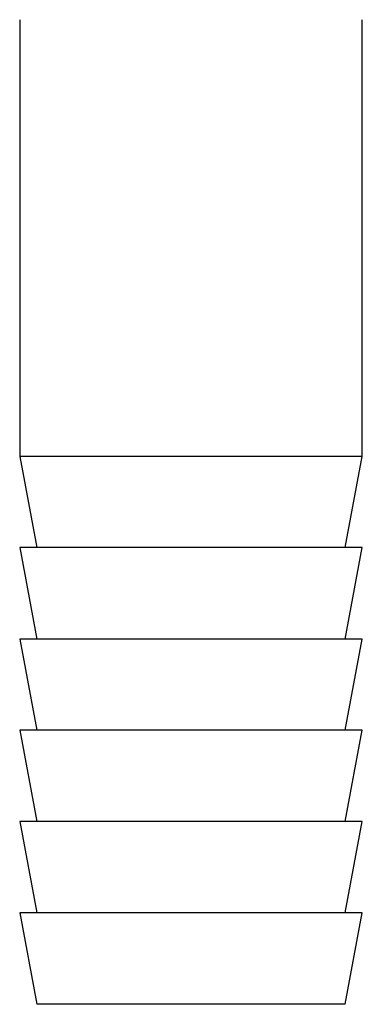
# Model space of a CAD drawing. Units: inches. Extents: x -6212 to 6212, y 0 to 8697.
# Drawn here: x -5160 to -5140, y 7686 to 7744 of the extents above; entities that cross this region are included whole.
import ezdxf

# ---------------------------------------------------------------- set-up
doc = ezdxf.new("R2010")
doc.units = ezdxf.units.IN
doc.layers.add('Default', color=7, linetype='Continuous', lineweight=25)
doc.layers.add('visible', color=7, linetype='Continuous', lineweight=25)

# ---------------------------------------------------------------- blocks, each defined once
blk = doc.blocks.new('SE2')
at = {"color": 7, "linetype": 'Continuous', "ltscale": 769.69697}
blk.add_line((-5160.406, 7743.579), (-5160.406, 7718.079), dxfattribs=at)
at = {"layer": 'visible', "ltscale": 769.69697}
for p, q in [((-5140.406, 7718.079), (-5140.406, 7743.579)), ((-5140.406, 7718.079), (-5160.406, 7718.079)), ((-5160.406, 7718.079), (-5159.406, 7712.746)), ((-5141.406, 7712.746), (-5140.406, 7718.079)), ((-5140.406, 7712.746), (-5160.406, 7712.746)), ((-5160.406, 7712.746), (-5159.406, 7707.412)), ((-5141.406, 7707.412), (-5140.406, 7712.746)), ((-5140.406, 7707.412), (-5160.406, 7707.412)), ((-5160.406, 7707.412), (-5159.406, 7702.079)), ((-5141.406, 7702.079), (-5140.406, 7707.412)), ((-5140.406, 7702.079), (-5160.406, 7702.079)), ((-5160.406, 7702.079), (-5159.406, 7696.746)), ((-5141.406, 7696.746), (-5140.406, 7702.079)), ((-5140.406, 7696.746), (-5160.406, 7696.746)), ((-5160.406, 7696.746), (-5159.406, 7691.412)), ((-5141.406, 7691.412), (-5140.406, 7696.746)), ((-5140.406, 7691.412), (-5160.406, 7691.412)), ((-5160.406, 7691.412), (-5159.406, 7686.079)), ((-5141.406, 7686.079), (-5140.406, 7691.412)), ((-5141.406, 7686.079), (-5159.406, 7686.079)), ((-5142.906, 7686.079), (-5157.906, 7686.079))]:
    blk.add_line(p, q, dxfattribs=at)

msp = doc.modelspace()

# ---------------------------------------------------------------- block references
at = {"layer": 'Default'}
msp.add_blockref('SE2', (0, 0), dxfattribs=at)

doc.saveas('drawing.dxf')
